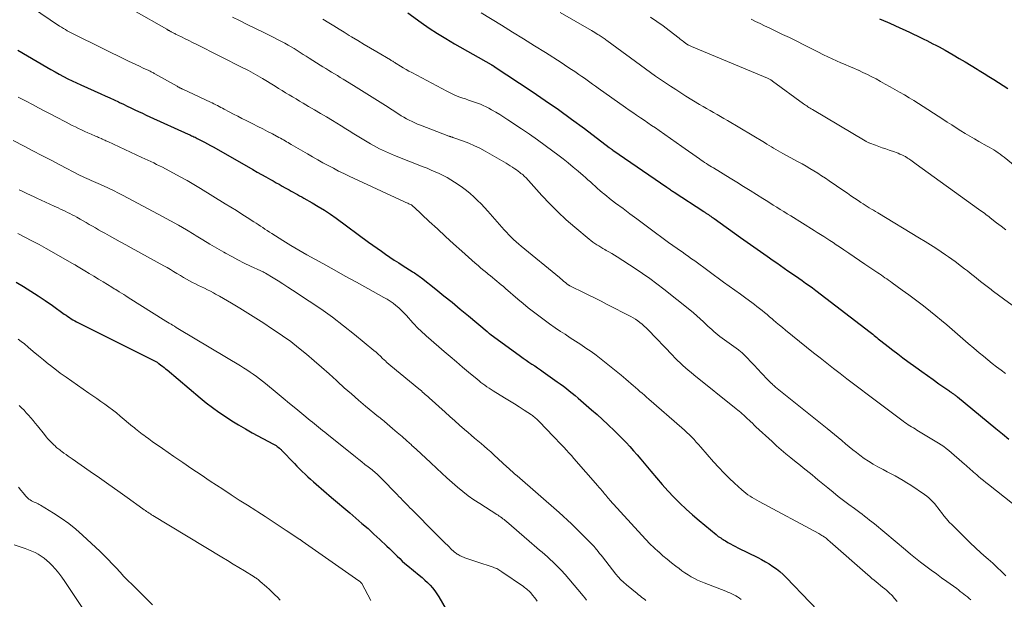
# Model space of a CAD drawing. Units: feet. Extents: x 1950000 to 1955035, y 570000 to 575000.
# Drawn here: x 1950830 to 1951022, y 572668 to 572781 of the extents above; entities that cross this region are included whole.
import ezdxf

# ---------------------------------------------------------------- set-up
doc = ezdxf.new("R2010")
doc.units = ezdxf.units.FT
doc.header["$LTSCALE"] = 100
doc.header["$MEASUREMENT"] = 0
doc.layers.add('CONTOUR INDEX', color=32, linetype='Continuous', lineweight=25)
doc.layers.add('CONTOUR INTERMEDIATE', color=40, linetype='Continuous', lineweight=15)

msp = doc.modelspace()

# ---------------------------------------------------------------- linework, layer by layer
at = {"layer": 'CONTOUR INDEX', "flags": 128}
for points, elevation in [([(1950905.49, 572781.9), (1950908.1, 572780.03), (1950909.68, 572778.94), (1950911.27, 572777.88), (1950912.91, 572776.87), (1950914.56, 572775.89), (1950921.71, 572771.83), (1950921.76, 572771.8), (1950921.81, 572771.77), (1950921.87, 572771.74), (1950921.92, 572771.71), (1950921.97, 572771.68), (1950922.02, 572771.65), (1950922.07, 572771.62), (1950922.12, 572771.59), (1950922.18, 572771.55), (1950922.23, 572771.52), (1950922.29, 572771.48), (1950922.34, 572771.45), (1950929.69, 572766.59), (1950932.28, 572764.84), (1950934.86, 572763.05), (1950937.39, 572761.21), (1950939.91, 572759.34), (1950944.7, 572755.69), (1950944.8, 572755.62), (1950944.89, 572755.55), (1950944.99, 572755.47), (1950945.08, 572755.4), (1950945.24, 572755.29), (1950945.26, 572755.27), (1950945.27, 572755.26), (1950945.29, 572755.25), (1950945.31, 572755.24), (1950945.38, 572755.19), (1950945.39, 572755.18), (1950945.41, 572755.16), (1950945.43, 572755.15), (1950945.45, 572755.14), (1950955.98, 572747.9), (1950956.16, 572747.78), (1950956.33, 572747.66), (1950956.51, 572747.54), (1950956.69, 572747.42), (1950956.86, 572747.3), (1950957.04, 572747.18), (1950957.22, 572747.06), (1950957.4, 572746.95), (1950963.15, 572743.17), (1950963.26, 572743.1), (1950963.37, 572743.03), (1950963.49, 572742.95), (1950963.6, 572742.88), (1950963.71, 572742.8), (1950963.82, 572742.73), (1950963.94, 572742.65), (1950964.05, 572742.58), (1950964.28, 572742.42), (1950964.5, 572742.26), (1950964.73, 572742.11), (1950964.96, 572741.95), (1950965.18, 572741.79), (1950970.3, 572738.15), (1950971.6, 572737.23), (1950972.9, 572736.31), (1950974.2, 572735.39), (1950975.5, 572734.47), (1950976.67, 572733.65), (1950977.39, 572733.15), (1950978.11, 572732.64), (1950978.83, 572732.15), (1950979.56, 572731.65), (1950979.67, 572731.58), (1950980.34, 572731.12), (1950981.01, 572730.66), (1950981.68, 572730.19), (1950982.34, 572729.72), (1950983, 572729.25), (1950983.66, 572728.77), (1950984.31, 572728.28), (1950984.96, 572727.79), (1950995.55, 572719.66), (1950995.82, 572719.46), (1950996.09, 572719.25), (1950996.36, 572719.04), (1950996.62, 572718.83), (1950996.89, 572718.62), (1950997.15, 572718.4), (1950997.42, 572718.19), (1950997.68, 572717.98), (1950999.06, 572716.9), (1951000.02, 572716.16), (1951000.98, 572715.42), (1951001.95, 572714.69), (1951002.93, 572713.97), (1951004.5, 572712.82), (1951005.61, 572712.02), (1951006.72, 572711.22), (1951007.84, 572710.42), (1951008.96, 572709.63), (1951010.89, 572708.28), (1951011.05, 572708.17), (1951011.2, 572708.06), (1951011.36, 572707.95), (1951011.51, 572707.84), (1951011.57, 572707.81), (1951011.7, 572707.71), (1951011.82, 572707.62), (1951011.95, 572707.53), (1951012.08, 572707.43), (1951012.2, 572707.33), (1951012.33, 572707.24), (1951012.45, 572707.14), (1951012.58, 572707.04), (1951020.07, 572700.91), (1951021.33, 572699.88), (1951022.58, 572698.83)], 880), ([(1950997.4, 572780.71), (1950998.19, 572780.39), (1950998.98, 572780.06), (1950999.4, 572779.88), (1951000.39, 572779.45), (1951001.38, 572779.01), (1951002.37, 572778.55), (1951003.35, 572778.09), (1951005.4, 572777.08), (1951006, 572776.79), (1951006.61, 572776.49), (1951007.21, 572776.19), (1951007.8, 572775.88), (1951008.4, 572775.57), (1951008.99, 572775.25), (1951009.58, 572774.93), (1951010.17, 572774.6), (1951011.76, 572773.69), (1951012.93, 572773.02), (1951014.1, 572772.33), (1951015.26, 572771.63), (1951016.41, 572770.93), (1951016.84, 572770.66), (1951017.78, 572770.08), (1951018.71, 572769.5), (1951019.64, 572768.92), (1951020.57, 572768.33), (1951021.5, 572767.75), (1951022.43, 572767.17)], 860), ([(1950829.51, 572774.64), (1950835.15, 572771.31), (1950835.96, 572770.84), (1950836.77, 572770.38), (1950837.59, 572769.93), (1950838.41, 572769.49), (1950839.24, 572769.07), (1950840.08, 572768.65), (1950840.92, 572768.25), (1950841.77, 572767.86), (1950845.69, 572766.11), (1950846.54, 572765.72), (1950847.4, 572765.33), (1950848.26, 572764.93), (1950849.11, 572764.54), (1950849.33, 572764.43), (1950850.07, 572764.08), (1950850.81, 572763.73), (1950851.55, 572763.38), (1950852.29, 572763.02), (1950853.03, 572762.67), (1950853.77, 572762.32), (1950854.51, 572761.97), (1950855.25, 572761.63), (1950862.69, 572758.26), (1950862.92, 572758.16), (1950863.14, 572758.06), (1950863.36, 572757.96), (1950863.59, 572757.85), (1950863.81, 572757.75), (1950864.03, 572757.64), (1950864.25, 572757.53), (1950864.47, 572757.42), (1950865.25, 572757.01), (1950865.86, 572756.69), (1950866.47, 572756.37), (1950867.07, 572756.04), (1950867.67, 572755.7), (1950875.27, 572751.37), (1950876.13, 572750.88), (1950876.99, 572750.4), (1950877.85, 572749.91), (1950878.72, 572749.43), (1950879.27, 572749.13), (1950879.86, 572748.8), (1950880.44, 572748.48), (1950881.03, 572748.15), (1950881.61, 572747.81), (1950881.97, 572747.61), (1950882.37, 572747.38), (1950882.78, 572747.15), (1950883.18, 572746.93), (1950883.59, 572746.7), (1950884, 572746.48), (1950884.41, 572746.25), (1950884.82, 572746.03), (1950885.22, 572745.8), (1950886.85, 572744.89), (1950888.05, 572744.18), (1950889.24, 572743.44), (1950890.4, 572742.67), (1950891.54, 572741.86), (1950897.86, 572737.22), (1950898.68, 572736.62), (1950899.51, 572736.03), (1950900.34, 572735.44), (1950901.17, 572734.85), (1950902.01, 572734.28), (1950902.86, 572733.71), (1950903.71, 572733.16), (1950904.57, 572732.61), (1950906.32, 572731.52), (1950906.56, 572731.37), (1950906.79, 572731.22), (1950907.02, 572731.06), (1950907.25, 572730.9), (1950907.48, 572730.74), (1950907.71, 572730.58), (1950907.93, 572730.41), (1950908.15, 572730.24), (1950910.94, 572728.05), (1950912.54, 572726.77), (1950914.14, 572725.49), (1950915.72, 572724.18), (1950917.3, 572722.86), (1950920.94, 572719.77), (1950921, 572719.72), (1950921.06, 572719.67), (1950921.12, 572719.62), (1950921.18, 572719.57), (1950921.26, 572719.5), (1950921.38, 572719.4), (1950921.42, 572719.37), (1950921.44, 572719.35), (1950927.43, 572715.01), (1950927.98, 572714.62), (1950928.53, 572714.23), (1950929.09, 572713.84), (1950929.65, 572713.46), (1950930.21, 572713.08), (1950930.77, 572712.7), (1950931.32, 572712.32), (1950931.88, 572711.93), (1950934.6, 572710.02), (1950935.2, 572709.59), (1950935.8, 572709.16), (1950936.38, 572708.7), (1950936.96, 572708.25), (1950937.53, 572707.78), (1950938.1, 572707.31), (1950938.66, 572706.83), (1950939.22, 572706.35), (1950940.24, 572705.47), (1950941.31, 572704.55), (1950942.36, 572703.61), (1950943.4, 572702.66), (1950944.43, 572701.7), (1950945.81, 572700.4), (1950946.57, 572699.66), (1950947.32, 572698.91), (1950948.05, 572698.14), (1950948.77, 572697.36), (1950949.47, 572696.56), (1950950.17, 572695.76), (1950950.86, 572694.95), (1950951.54, 572694.14), (1950952.84, 572692.57), (1950953.92, 572691.28), (1950955.03, 572690.01), (1950956.16, 572688.76), (1950957.32, 572687.53), (1950958.51, 572686.34), (1950959.72, 572685.17), (1950960.97, 572684.05), (1950962.25, 572682.95), (1950965.55, 572680.23), (1950965.77, 572680.05), (1950965.99, 572679.88), (1950966.22, 572679.72), (1950966.45, 572679.56), (1950966.69, 572679.41), (1950966.92, 572679.27), (1950967.16, 572679.12), (1950967.4, 572678.98), (1950967.87, 572678.71), (1950968.35, 572678.44), (1950968.83, 572678.18), (1950969.31, 572677.92), (1950969.8, 572677.67), (1950973.68, 572675.73), (1950974.43, 572675.34), (1950975.18, 572674.92), (1950975.91, 572674.49), (1950976.63, 572674.03), (1950977.32, 572673.54), (1950977.99, 572673.02), (1950978.63, 572672.46), (1950979.24, 572671.86), (1950993.02, 572657.45)], 900), ([(1950829.17, 572729.4), (1950830.62, 572728.56), (1950832.05, 572727.67), (1950833.47, 572726.77), (1950834.86, 572725.83), (1950836.24, 572724.86), (1950838.56, 572723.19), (1950838.89, 572722.96), (1950839.23, 572722.73), (1950839.57, 572722.51), (1950839.91, 572722.3), (1950840.25, 572722.09), (1950840.6, 572721.89), (1950840.96, 572721.7), (1950841.31, 572721.52), (1950856, 572714.15), (1950856.13, 572714.09), (1950856.26, 572714.02), (1950856.39, 572713.95), (1950856.51, 572713.87), (1950856.64, 572713.8), (1950856.76, 572713.72), (1950856.88, 572713.64), (1950857, 572713.55), (1950857.38, 572713.27), (1950857.69, 572713.03), (1950858, 572712.8), (1950858.3, 572712.55), (1950858.6, 572712.31), (1950865.04, 572706.89), (1950866.23, 572705.93), (1950867.44, 572704.99), (1950868.68, 572704.09), (1950869.94, 572703.22), (1950871.22, 572702.39), (1950872.53, 572701.58), (1950873.85, 572700.81), (1950875.19, 572700.07), (1950879.34, 572697.84), (1950879.58, 572697.71), (1950879.81, 572697.56), (1950880.04, 572697.4), (1950880.26, 572697.23), (1950880.48, 572697.06), (1950880.58, 572696.97), (1950880.69, 572696.88), (1950880.79, 572696.78), (1950880.89, 572696.69), (1950883.38, 572694.09), (1950883.89, 572693.56), (1950884.41, 572693.03), (1950884.93, 572692.51), (1950885.46, 572692), (1950886, 572691.5), (1950886.54, 572691), (1950887.09, 572690.51), (1950887.65, 572690.02), (1950890.63, 572687.47), (1950891.81, 572686.45), (1950893, 572685.44), (1950894.19, 572684.43), (1950895.38, 572683.42), (1950896.56, 572682.41), (1950897.74, 572681.38), (1950898.89, 572680.33), (1950900.04, 572679.27), (1950901.4, 572677.99), (1950901.91, 572677.5), (1950902.41, 572677.02), (1950902.91, 572676.53), (1950903.41, 572676.03), (1950903.91, 572675.54), (1950904.42, 572675.06), (1950904.94, 572674.59), (1950905.48, 572674.14), (1950907.72, 572672.3), (1950908.26, 572671.84), (1950908.8, 572671.36), (1950909.32, 572670.87), (1950909.83, 572670.36), (1950910.31, 572669.83), (1950910.76, 572669.28), (1950911.16, 572668.69), (1950911.54, 572668.08), (1950914.36, 572663.14)], 920)]:
    msp.add_lwpolyline(points, dxfattribs=dict(at, elevation=elevation))
at = {"layer": 'CONTOUR INTERMEDIATE', "flags": 128}
for points, elevation in [([(1950832.16, 572782.98), (1950837.65, 572779.33), (1950838.02, 572779.1), (1950838.38, 572778.87), (1950838.76, 572778.64), (1950839.13, 572778.42), (1950839.37, 572778.29), (1950839.63, 572778.14), (1950839.89, 572778), (1950840.15, 572777.86), (1950840.42, 572777.72), (1950851.09, 572772.49), (1950851.79, 572772.15), (1950852.49, 572771.81), (1950853.2, 572771.48), (1950853.9, 572771.15), (1950855.01, 572770.65), (1950855.16, 572770.58), (1950855.32, 572770.51), (1950855.47, 572770.43), (1950855.63, 572770.35), (1950855.78, 572770.28), (1950855.93, 572770.2), (1950856.08, 572770.11), (1950856.23, 572770.03), (1950860.54, 572767.58), (1950860.63, 572767.53), (1950860.71, 572767.48), (1950860.8, 572767.44), (1950860.89, 572767.39), (1950860.97, 572767.34), (1950861.06, 572767.3), (1950861.14, 572767.25), (1950861.23, 572767.21), (1950861.26, 572767.19), (1950861.37, 572767.14), (1950861.47, 572767.09), (1950861.57, 572767.05), (1950861.68, 572767), (1950867.05, 572764.5), (1950867.39, 572764.34), (1950867.72, 572764.17), (1950868.06, 572764), (1950868.39, 572763.83), (1950868.72, 572763.66), (1950869.05, 572763.48), (1950869.38, 572763.31), (1950869.71, 572763.13), (1950870.7, 572762.61), (1950871.52, 572762.18), (1950872.35, 572761.76), (1950873.18, 572761.33), (1950874.01, 572760.92), (1950875.32, 572760.26), (1950876.27, 572759.78), (1950877.22, 572759.3), (1950878.17, 572758.8), (1950879.11, 572758.3), (1950880.38, 572757.61), (1950880.68, 572757.45), (1950880.98, 572757.29), (1950881.28, 572757.12), (1950881.58, 572756.95), (1950881.87, 572756.78), (1950882.17, 572756.62), (1950882.46, 572756.45), (1950882.76, 572756.27), (1950885.94, 572754.41), (1950886.94, 572753.84), (1950887.94, 572753.26), (1950888.95, 572752.7), (1950889.96, 572752.14), (1950890.98, 572751.6), (1950892.01, 572751.07), (1950893.04, 572750.56), (1950894.09, 572750.06), (1950904.87, 572745.06), (1950905.08, 572744.96), (1950905.29, 572744.87), (1950905.5, 572744.78), (1950905.71, 572744.68), (1950906.14, 572744.5), (1950906.21, 572744.46), (1950906.38, 572744.32), (1950906.46, 572744.25), (1950906.54, 572744.18), (1950906.62, 572744.11), (1950906.7, 572744.04), (1950909.67, 572741.24), (1950911.25, 572739.78), (1950912.83, 572738.32), (1950914.42, 572736.88), (1950916.02, 572735.44), (1950918.63, 572733.13), (1950919.18, 572732.64), (1950919.74, 572732.16), (1950920.3, 572731.69), (1950920.86, 572731.23), (1950921.15, 572730.99), (1950921.58, 572730.65), (1950922, 572730.3), (1950922.43, 572729.95), (1950922.85, 572729.6), (1950923.27, 572729.25), (1950923.69, 572728.89), (1950924.11, 572728.54), (1950924.53, 572728.18), (1950926.95, 572726.11), (1950927.95, 572725.27), (1950928.95, 572724.44), (1950929.97, 572723.63), (1950931, 572722.83), (1950932.05, 572722.05), (1950933.11, 572721.28), (1950934.18, 572720.54), (1950935.26, 572719.81), (1950936.12, 572719.25), (1950937.14, 572718.58), (1950938.16, 572717.91), (1950939.18, 572717.24), (1950940.2, 572716.56), (1950941.21, 572715.88), (1950942.21, 572715.17), (1950943.18, 572714.43), (1950944.13, 572713.66), (1950947.06, 572711.27), (1950947.53, 572710.88), (1950948, 572710.48), (1950948.46, 572710.08), (1950948.93, 572709.68), (1950948.99, 572709.63), (1950949.42, 572709.25), (1950949.85, 572708.88), (1950950.28, 572708.51), (1950950.71, 572708.13), (1950951.15, 572707.76), (1950951.58, 572707.39), (1950952.01, 572707.02), (1950952.44, 572706.64), (1950958.91, 572701.02), (1950959.4, 572700.59), (1950959.88, 572700.14), (1950960.35, 572699.68), (1950960.81, 572699.22), (1950961.26, 572698.74), (1950961.7, 572698.26), (1950962.14, 572697.77), (1950962.57, 572697.28), (1950965.08, 572694.39), (1950966.06, 572693.31), (1950967.06, 572692.25), (1950968.09, 572691.23), (1950969.15, 572690.23), (1950970.55, 572688.97), (1950970.94, 572688.63), (1950971.33, 572688.31), (1950971.75, 572688), (1950972.17, 572687.71), (1950972.61, 572687.44), (1950973.04, 572687.17), (1950973.49, 572686.92), (1950973.94, 572686.67), (1950985.55, 572680.44), (1950985.76, 572680.31), (1950985.98, 572680.19), (1950986.19, 572680.06), (1950986.39, 572679.92), (1950986.45, 572679.88), (1950986.63, 572679.76), (1950986.8, 572679.63), (1950986.97, 572679.5), (1950987.14, 572679.37), (1950987.3, 572679.23), (1950987.46, 572679.09), (1950987.63, 572678.95), (1950987.79, 572678.81), (1950995.1, 572672.4), (1950995.51, 572672.04), (1950995.92, 572671.69), (1950996.33, 572671.35), (1950996.75, 572671), (1950997.16, 572670.66), (1950997.58, 572670.32), (1950997.99, 572669.98), (1950998.41, 572669.63), (1950998.74, 572669.36), (1950999.3, 572668.86), (1950999.83, 572668.33), (1951000.33, 572667.77), (1951000.81, 572667.19)], 896), ([(1950852.09, 572782.37), (1950858.54, 572778.7), (1950858.61, 572778.66), (1950858.68, 572778.61), (1950858.75, 572778.57), (1950858.82, 572778.53), (1950858.89, 572778.49), (1950858.96, 572778.45), (1950859.03, 572778.41), (1950859.1, 572778.37), (1950859.14, 572778.34), (1950859.23, 572778.29), (1950859.32, 572778.24), (1950859.41, 572778.19), (1950859.5, 572778.14), (1950859.62, 572778.08), (1950859.77, 572778), (1950859.93, 572777.92), (1950860.08, 572777.85), (1950860.23, 572777.77), (1950861.37, 572777.22), (1950862.09, 572776.86), (1950862.82, 572776.51), (1950863.54, 572776.15), (1950864.26, 572775.79), (1950873.49, 572771.14), (1950873.96, 572770.9), (1950874.43, 572770.66), (1950874.89, 572770.41), (1950875.36, 572770.16), (1950875.82, 572769.9), (1950876.27, 572769.64), (1950876.73, 572769.37), (1950877.18, 572769.09), (1950879.62, 572767.58), (1950880.3, 572767.16), (1950880.98, 572766.74), (1950881.67, 572766.33), (1950882.35, 572765.92), (1950883.04, 572765.51), (1950883.72, 572765.11), (1950884.41, 572764.7), (1950885.1, 572764.3), (1950886.17, 572763.68), (1950887.33, 572762.99), (1950888.5, 572762.3), (1950889.66, 572761.61), (1950890.81, 572760.91), (1950892.5, 572759.88), (1950892.81, 572759.69), (1950893.12, 572759.5), (1950893.43, 572759.31), (1950893.74, 572759.11), (1950894.05, 572758.92), (1950894.36, 572758.72), (1950894.67, 572758.53), (1950894.98, 572758.34), (1950898.25, 572756.36), (1950898.81, 572756.04), (1950899.38, 572755.72), (1950899.95, 572755.42), (1950900.53, 572755.14), (1950901.12, 572754.87), (1950901.71, 572754.6), (1950902.31, 572754.35), (1950902.91, 572754.11), (1950908.47, 572751.92), (1950909.26, 572751.6), (1950910.05, 572751.27), (1950910.83, 572750.93), (1950911.61, 572750.58), (1950912.38, 572750.21), (1950913.13, 572749.81), (1950913.87, 572749.38), (1950914.59, 572748.92), (1950915.33, 572748.43), (1950916.12, 572747.87), (1950916.9, 572747.29), (1950917.64, 572746.68), (1950918.37, 572746.03), (1950919.08, 572745.36), (1950919.76, 572744.68), (1950920.43, 572743.97), (1950921.08, 572743.25), (1950923.8, 572740.12), (1950924.24, 572739.62), (1950924.69, 572739.13), (1950925.15, 572738.65), (1950925.62, 572738.18), (1950926.1, 572737.71), (1950926.59, 572737.26), (1950927.09, 572736.82), (1950927.6, 572736.4), (1950935.02, 572730.31), (1950935.25, 572730.12), (1950935.47, 572729.94), (1950935.7, 572729.75), (1950935.92, 572729.57), (1950936.19, 572729.34), (1950936.28, 572729.27), (1950936.37, 572729.2), (1950936.46, 572729.12), (1950936.56, 572729.05), (1950936.65, 572728.98), (1950936.75, 572728.91), (1950936.85, 572728.85), (1950936.95, 572728.78), (1950936.97, 572728.76), (1950937.09, 572728.7), (1950937.21, 572728.63), (1950937.33, 572728.57), (1950937.45, 572728.51), (1950939.6, 572727.46), (1950940.79, 572726.87), (1950941.98, 572726.28), (1950943.17, 572725.68), (1950944.36, 572725.08), (1950948.92, 572722.74), (1950949.39, 572722.48), (1950949.84, 572722.2), (1950950.28, 572721.89), (1950950.71, 572721.57), (1950951.12, 572721.22), (1950951.53, 572720.87), (1950951.91, 572720.5), (1950952.29, 572720.12), (1950957.03, 572715.16), (1950957.52, 572714.65), (1950958.02, 572714.15), (1950958.54, 572713.67), (1950959.06, 572713.19), (1950959.59, 572712.73), (1950960.13, 572712.27), (1950960.67, 572711.82), (1950961.22, 572711.37), (1950969.49, 572704.74), (1950969.79, 572704.5), (1950970.08, 572704.25), (1950970.36, 572704.01), (1950970.65, 572703.76), (1950970.93, 572703.51), (1950971.21, 572703.25), (1950971.49, 572702.99), (1950971.76, 572702.73), (1950971.92, 572702.58), (1950972.27, 572702.24), (1950972.62, 572701.91), (1950972.97, 572701.57), (1950973.33, 572701.24), (1950976.46, 572698.34), (1950977.35, 572697.53), (1950978.25, 572696.73), (1950979.17, 572695.95), (1950980.1, 572695.19), (1950980.83, 572694.6), (1950981.41, 572694.14), (1950981.98, 572693.68), (1950982.55, 572693.22), (1950983.13, 572692.76), (1950983.7, 572692.3), (1950984.27, 572691.84), (1950984.84, 572691.37), (1950985.4, 572690.91), (1950987.33, 572689.31), (1950988.34, 572688.49), (1950989.36, 572687.67), (1950990.39, 572686.88), (1950991.43, 572686.1), (1950992.55, 572685.28), (1950993.04, 572684.91), (1950993.53, 572684.55), (1950994.02, 572684.18), (1950994.5, 572683.81), (1950994.98, 572683.44), (1950995.46, 572683.06), (1950995.93, 572682.68), (1950996.4, 572682.29), (1951002.44, 572677.22), (1951003.42, 572676.41), (1951004.41, 572675.61), (1951005.41, 572674.84), (1951006.43, 572674.07), (1951007.45, 572673.32), (1951008.48, 572672.57), (1951009.5, 572671.82), (1951010.53, 572671.07), (1951012.43, 572669.69), (1951012.79, 572669.43), (1951013.14, 572669.16), (1951013.49, 572668.89), (1951013.83, 572668.62), (1951014.18, 572668.34), (1951014.52, 572668.06), (1951014.87, 572667.79), (1951015.21, 572667.51)], 892), ([(1950919.8, 572781.87), (1950923.74, 572779.48), (1950925.9, 572778.16), (1950928.04, 572776.83), (1950930.18, 572775.49), (1950932.31, 572774.14), (1950935.34, 572772.2), (1950936.02, 572771.77), (1950936.7, 572771.33), (1950937.37, 572770.88), (1950938.04, 572770.44), (1950938.29, 572770.26), (1950938.83, 572769.9), (1950939.37, 572769.52), (1950939.9, 572769.15), (1950940.44, 572768.77), (1950940.97, 572768.39), (1950941.5, 572768.01), (1950942.03, 572767.63), (1950942.56, 572767.25), (1950947.9, 572763.47), (1950948.62, 572762.96), (1950949.34, 572762.46), (1950950.07, 572761.95), (1950950.8, 572761.46), (1950951.53, 572760.96), (1950952.26, 572760.46), (1950952.99, 572759.96), (1950953.72, 572759.46), (1950954.48, 572758.94), (1950955.58, 572758.18), (1950956.68, 572757.41), (1950957.78, 572756.64), (1950958.88, 572755.87), (1950962.32, 572753.43), (1950962.65, 572753.2), (1950962.98, 572752.97), (1950963.32, 572752.75), (1950963.66, 572752.53), (1950963.99, 572752.31), (1950964.33, 572752.09), (1950964.68, 572751.88), (1950965.02, 572751.67), (1950968.32, 572749.66), (1950969.61, 572748.87), (1950970.89, 572748.08), (1950972.17, 572747.29), (1950973.45, 572746.48), (1950974.63, 572745.73), (1950975.32, 572745.3), (1950976, 572744.87), (1950976.68, 572744.45), (1950977.37, 572744.02), (1950978.06, 572743.59), (1950978.74, 572743.17), (1950979.43, 572742.74), (1950980.12, 572742.32), (1950984.66, 572739.5), (1950985.28, 572739.11), (1950985.9, 572738.72), (1950986.52, 572738.33), (1950987.13, 572737.93), (1950987.74, 572737.53), (1950988.36, 572737.12), (1950988.97, 572736.71), (1950989.57, 572736.31), (1950990.42, 572735.73), (1950991.45, 572735.04), (1950992.48, 572734.34), (1950993.52, 572733.64), (1950994.55, 572732.94), (1950997.05, 572731.25), (1950997.4, 572731.01), (1950997.76, 572730.77), (1950998.11, 572730.53), (1950998.46, 572730.29), (1950998.81, 572730.04), (1950999.17, 572729.8), (1950999.51, 572729.55), (1950999.86, 572729.3), (1951001.81, 572727.88), (1951003.11, 572726.92), (1951004.4, 572725.96), (1951005.68, 572724.98), (1951006.95, 572723.99), (1951007.31, 572723.7), (1951008.39, 572722.84), (1951009.46, 572721.97), (1951010.52, 572721.08), (1951011.56, 572720.18), (1951012.61, 572719.28), (1951013.65, 572718.38), (1951014.7, 572717.48), (1951015.75, 572716.58), (1951016.82, 572715.67), (1951017.65, 572714.97), (1951018.5, 572714.27), (1951019.35, 572713.59), (1951020.21, 572712.92), (1951021.07, 572712.26), (1951021.94, 572711.59)], 876), ([(1950935.16, 572781.95), (1950941.27, 572778.45), (1950941.59, 572778.27), (1950941.9, 572778.08), (1950942.22, 572777.89), (1950942.53, 572777.7), (1950942.75, 572777.56), (1950942.95, 572777.43), (1950943.15, 572777.31), (1950943.34, 572777.17), (1950943.53, 572777.04), (1950943.72, 572776.9), (1950943.91, 572776.76), (1950944.1, 572776.63), (1950944.29, 572776.49), (1950951.83, 572770.96), (1950952.79, 572770.27), (1950953.75, 572769.58), (1950954.72, 572768.9), (1950955.7, 572768.23), (1950956.69, 572767.58), (1950957.68, 572766.93), (1950958.69, 572766.3), (1950959.69, 572765.68), (1950962.35, 572764.07), (1950963.02, 572763.67), (1950963.7, 572763.27), (1950964.37, 572762.87), (1950965.05, 572762.48), (1950965.74, 572762.09), (1950966.42, 572761.7), (1950967.09, 572761.3), (1950967.77, 572760.9), (1950974.97, 572756.61), (1950975.42, 572756.34), (1950975.87, 572756.07), (1950976.32, 572755.8), (1950976.77, 572755.54), (1950977.22, 572755.27), (1950977.67, 572755.01), (1950978.13, 572754.75), (1950978.59, 572754.5), (1950981.52, 572752.88), (1950982.3, 572752.45), (1950983.08, 572752.01), (1950983.85, 572751.56), (1950984.61, 572751.1), (1950985.37, 572750.63), (1950986.12, 572750.16), (1950986.87, 572749.67), (1950987.61, 572749.17), (1950990.47, 572747.2), (1950991.15, 572746.73), (1950991.84, 572746.27), (1950992.52, 572745.8), (1950993.21, 572745.34), (1950993.78, 572744.95), (1950994.19, 572744.69), (1950994.59, 572744.42), (1950994.99, 572744.17), (1950995.4, 572743.91), (1950995.81, 572743.66), (1950996.22, 572743.42), (1950996.63, 572743.17), (1950997.04, 572742.92), (1951005.21, 572738.02), (1951006.28, 572737.37), (1951007.34, 572736.7), (1951008.39, 572736.01), (1951009.43, 572735.31), (1951010.23, 572734.76), (1951010.86, 572734.32), (1951011.49, 572733.87), (1951012.11, 572733.42), (1951012.73, 572732.96), (1951012.81, 572732.9), (1951013.38, 572732.47), (1951013.95, 572732.03), (1951014.52, 572731.59), (1951015.09, 572731.15), (1951015.65, 572730.7), (1951016.21, 572730.26), (1951016.78, 572729.81), (1951017.34, 572729.37), (1951018.61, 572728.37), (1951018.87, 572728.18), (1951019.12, 572727.98), (1951019.37, 572727.79), (1951019.63, 572727.6), (1951029.8, 572720.13)], 872), ([(1950871.33, 572781.07), (1950872.69, 572780.38), (1950874.06, 572779.71), (1950877.44, 572778.06), (1950878.33, 572777.62), (1950879.23, 572777.17), (1950880.12, 572776.71), (1950881, 572776.24), (1950881.54, 572775.96), (1950882.15, 572775.62), (1950882.76, 572775.28), (1950883.36, 572774.92), (1950883.95, 572774.55), (1950884.53, 572774.18), (1950885.12, 572773.81), (1950885.71, 572773.44), (1950886.3, 572773.06), (1950888.41, 572771.72), (1950888.96, 572771.37), (1950889.52, 572771.03), (1950890.08, 572770.68), (1950890.64, 572770.34), (1950891.2, 572770.01), (1950891.76, 572769.67), (1950892.32, 572769.32), (1950892.88, 572768.98), (1950894.89, 572767.74), (1950896.45, 572766.78), (1950898.01, 572765.81), (1950899.56, 572764.83), (1950901.11, 572763.84), (1950903.72, 572762.17), (1950904.22, 572761.86), (1950904.74, 572761.55), (1950905.26, 572761.26), (1950905.78, 572760.98), (1950906.32, 572760.71), (1950906.85, 572760.46), (1950907.4, 572760.22), (1950907.96, 572760), (1950913.47, 572757.89), (1950913.53, 572757.87), (1950913.58, 572757.85), (1950913.63, 572757.83), (1950913.69, 572757.81), (1950913.74, 572757.79), (1950913.8, 572757.77), (1950913.86, 572757.76), (1950913.91, 572757.74), (1950913.96, 572757.73), (1950914.04, 572757.7), (1950914.13, 572757.68), (1950914.21, 572757.65), (1950914.29, 572757.62), (1950916.32, 572756.89), (1950917.4, 572756.47), (1950918.46, 572756.01), (1950919.51, 572755.5), (1950920.53, 572754.95), (1950924.23, 572752.84), (1950924.65, 572752.6), (1950925.06, 572752.35), (1950925.46, 572752.09), (1950925.86, 572751.83), (1950925.98, 572751.74), (1950926.32, 572751.51), (1950926.65, 572751.28), (1950926.98, 572751.04), (1950927.3, 572750.8), (1950927.54, 572750.62), (1950927.74, 572750.46), (1950927.94, 572750.3), (1950928.12, 572750.13), (1950928.31, 572749.95), (1950928.48, 572749.78), (1950928.66, 572749.59), (1950928.83, 572749.41), (1950929, 572749.22), (1950931.63, 572746.29), (1950933.14, 572744.66), (1950934.7, 572743.09), (1950936.33, 572741.59), (1950938.01, 572740.13), (1950940.8, 572737.8), (1950941.16, 572737.51), (1950941.53, 572737.23), (1950941.91, 572736.97), (1950942.29, 572736.71), (1950942.69, 572736.47), (1950943.08, 572736.23), (1950943.48, 572735.99), (1950943.88, 572735.76), (1950944.15, 572735.61), (1950944.68, 572735.31), (1950945.21, 572734.99), (1950945.73, 572734.67), (1950946.25, 572734.34), (1950949.79, 572732.06), (1950951.22, 572731.11), (1950952.63, 572730.13), (1950954, 572729.11), (1950955.36, 572728.06), (1950960.45, 572723.99), (1950961.13, 572723.44), (1950961.79, 572722.87), (1950962.44, 572722.29), (1950963.07, 572721.7), (1950963.58, 572721.22), (1950963.96, 572720.87), (1950964.34, 572720.51), (1950964.72, 572720.16), (1950965.1, 572719.81), (1950965.5, 572719.47), (1950965.89, 572719.14), (1950966.3, 572718.82), (1950966.72, 572718.51), (1950969.91, 572716.21), (1950970.08, 572716.09), (1950970.24, 572715.96), (1950970.4, 572715.84), (1950970.56, 572715.71), (1950970.59, 572715.69), (1950970.73, 572715.57), (1950970.86, 572715.44), (1950970.99, 572715.32), (1950971.12, 572715.19), (1950971.76, 572714.51), (1950972.21, 572714.04), (1950972.66, 572713.57), (1950973.1, 572713.09), (1950973.55, 572712.62), (1950975.49, 572710.54), (1950975.74, 572710.27), (1950976, 572710.01), (1950976.27, 572709.76), (1950976.54, 572709.51), (1950976.57, 572709.47), (1950976.87, 572709.22), (1950977.16, 572708.96), (1950977.46, 572708.71), (1950977.77, 572708.46), (1950987.21, 572700.92), (1950987.93, 572700.34), (1950988.65, 572699.75), (1950989.35, 572699.15), (1950990.05, 572698.54), (1950990.76, 572697.94), (1950991.47, 572697.35), (1950992.19, 572696.77), (1950992.92, 572696.2), (1950993.59, 572695.69), (1950994.43, 572695.08), (1950995.28, 572694.5), (1950996.16, 572693.96), (1950997.06, 572693.45), (1950997.34, 572693.29), (1950998.12, 572692.88), (1950998.89, 572692.46), (1950999.67, 572692.05), (1951000.45, 572691.64), (1951001.22, 572691.23), (1951001.98, 572690.79), (1951002.73, 572690.33), (1951003.47, 572689.85), (1951006.16, 572688.04), (1951006.6, 572687.71), (1951007.02, 572687.37), (1951007.42, 572687), (1951007.8, 572686.61), (1951008.16, 572686.2), (1951008.51, 572685.78), (1951008.85, 572685.35), (1951009.18, 572684.92), (1951009.48, 572684.51), (1951009.96, 572683.88), (1951010.47, 572683.26), (1951011, 572682.67), (1951011.56, 572682.09), (1951014.01, 572679.65), (1951015.04, 572678.64), (1951016.07, 572677.66), (1951017.13, 572676.69), (1951018.2, 572675.74), (1951018.58, 572675.4), (1951019.46, 572674.62), (1951020.33, 572673.82), (1951021.19, 572673.01), (1951022.03, 572672.19)], 888), ([(1950888.91, 572780.68), (1950890.11, 572779.94), (1950891.1, 572779.34), (1950892.09, 572778.73), (1950893.08, 572778.12), (1950894.07, 572777.51), (1950894.53, 572777.23), (1950895.75, 572776.49), (1950896.98, 572775.75), (1950898.21, 572775.02), (1950899.44, 572774.29), (1950902.1, 572772.72), (1950902.25, 572772.64), (1950902.39, 572772.55), (1950902.54, 572772.46), (1950902.68, 572772.37), (1950902.82, 572772.29), (1950902.96, 572772.2), (1950903.11, 572772.11), (1950903.25, 572772.02), (1950904.05, 572771.53), (1950904.6, 572771.2), (1950905.15, 572770.88), (1950905.7, 572770.56), (1950906.26, 572770.26), (1950913.08, 572766.62), (1950913.85, 572766.24), (1950914.63, 572765.88), (1950915.43, 572765.56), (1950916.24, 572765.26), (1950916.7, 572765.11), (1950917.29, 572764.91), (1950917.87, 572764.71), (1950918.46, 572764.51), (1950919.04, 572764.31), (1950919.62, 572764.09), (1950920.19, 572763.85), (1950920.74, 572763.59), (1950921.29, 572763.3), (1950921.82, 572763), (1950922.63, 572762.54), (1950923.42, 572762.07), (1950924.21, 572761.58), (1950924.98, 572761.08), (1950927.66, 572759.29), (1950929.21, 572758.23), (1950930.75, 572757.16), (1950932.27, 572756.06), (1950933.77, 572754.94), (1950934.75, 572754.2), (1950935.75, 572753.43), (1950936.74, 572752.64), (1950937.72, 572751.84), (1950938.68, 572751.02), (1950939.65, 572750.19), (1950940.12, 572749.78), (1950940.59, 572749.36), (1950941.06, 572748.94), (1950941.52, 572748.51), (1950941.98, 572748.09), (1950942.45, 572747.67), (1950942.93, 572747.26), (1950943.41, 572746.85), (1950943.6, 572746.69), (1950944.19, 572746.21), (1950944.78, 572745.74), (1950945.37, 572745.27), (1950945.98, 572744.82), (1950947.42, 572743.74), (1950948.75, 572742.75), (1950950.08, 572741.76), (1950951.41, 572740.77), (1950952.74, 572739.78), (1950956.03, 572737.35), (1950956.3, 572737.15), (1950956.57, 572736.95), (1950956.85, 572736.76), (1950957.13, 572736.56), (1950957.41, 572736.36), (1950957.69, 572736.17), (1950957.97, 572735.97), (1950958.24, 572735.78), (1950958.93, 572735.3), (1950959.55, 572734.87), (1950960.16, 572734.43), (1950960.78, 572733.99), (1950961.39, 572733.54), (1950967.03, 572729.44), (1950968.11, 572728.65), (1950969.2, 572727.86), (1950970.28, 572727.07), (1950971.36, 572726.28), (1950972.5, 572725.46), (1950973.01, 572725.08), (1950973.52, 572724.69), (1950974.02, 572724.3), (1950974.52, 572723.91), (1950975.01, 572723.51), (1950975.5, 572723.1), (1950975.99, 572722.69), (1950976.47, 572722.28), (1950976.69, 572722.08), (1950977.29, 572721.57), (1950977.89, 572721.06), (1950978.49, 572720.56), (1950979.1, 572720.07), (1950984.52, 572715.67), (1950985.81, 572714.64), (1950987.1, 572713.62), (1950988.4, 572712.6), (1950989.71, 572711.59), (1950991.02, 572710.59), (1950992.33, 572709.6), (1950993.65, 572708.6), (1950994.97, 572707.61), (1951002, 572702.32), (1951002.32, 572702.09), (1951002.65, 572701.86), (1951002.98, 572701.64), (1951003.32, 572701.42), (1951003.66, 572701.21), (1951004.01, 572701), (1951004.35, 572700.8), (1951004.69, 572700.59), (1951008.92, 572698.03), (1951009.43, 572697.71), (1951009.93, 572697.37), (1951010.41, 572697), (1951010.88, 572696.62), (1951013.97, 572693.96), (1951014.27, 572693.7), (1951014.57, 572693.44), (1951014.86, 572693.17), (1951015.15, 572692.9), (1951015.44, 572692.64), (1951015.74, 572692.37), (1951016.04, 572692.11), (1951016.34, 572691.86), (1951016.69, 572691.57), (1951017.17, 572691.18), (1951017.65, 572690.79), (1951018.13, 572690.4), (1951018.62, 572690.01), (1951023.32, 572686.26)], 884), ([(1950952.78, 572781.07), (1950954.01, 572780.24), (1950955.23, 572779.36), (1950956.42, 572778.46), (1950958.36, 572776.95), (1950958.57, 572776.79), (1950958.78, 572776.62), (1950958.98, 572776.46), (1950959.19, 572776.3), (1950959.43, 572776.1), (1950959.52, 572776.04), (1950959.61, 572775.97), (1950959.69, 572775.91), (1950959.78, 572775.85), (1950959.87, 572775.79), (1950959.96, 572775.73), (1950960.06, 572775.68), (1950960.15, 572775.63), (1950960.23, 572775.58), (1950960.36, 572775.52), (1950960.5, 572775.45), (1950960.64, 572775.39), (1950960.78, 572775.33), (1950975.58, 572769.15), (1950975.7, 572769.09), (1950975.83, 572769.03), (1950975.95, 572768.97), (1950976.07, 572768.91), (1950976.19, 572768.84), (1950976.3, 572768.77), (1950976.42, 572768.69), (1950976.53, 572768.61), (1950982.58, 572764.2), (1950982.79, 572764.04), (1950983, 572763.9), (1950983.22, 572763.75), (1950983.43, 572763.61), (1950983.65, 572763.47), (1950983.87, 572763.33), (1950984.1, 572763.19), (1950984.32, 572763.06), (1950994.59, 572756.96), (1950994.7, 572756.89), (1950994.82, 572756.83), (1950994.94, 572756.77), (1950995.05, 572756.71), (1950995.17, 572756.65), (1950995.29, 572756.59), (1950995.41, 572756.54), (1950995.54, 572756.5), (1950996.61, 572756.1), (1950997.28, 572755.86), (1950997.94, 572755.62), (1950998.61, 572755.39), (1950999.27, 572755.16), (1951000.29, 572754.81), (1951000.66, 572754.67), (1951001.02, 572754.53), (1951001.38, 572754.38), (1951001.73, 572754.22), (1951002.13, 572754.03), (1951002.28, 572753.95), (1951002.43, 572753.88), (1951002.58, 572753.79), (1951002.72, 572753.7), (1951002.86, 572753.61), (1951003, 572753.52), (1951003.14, 572753.42), (1951003.28, 572753.32), (1951003.51, 572753.16), (1951003.76, 572752.98), (1951004.01, 572752.8), (1951004.26, 572752.62), (1951004.51, 572752.44), (1951016.68, 572743.66), (1951016.97, 572743.45), (1951017.25, 572743.24), (1951017.54, 572743.03), (1951017.83, 572742.83), (1951018.11, 572742.62), (1951018.4, 572742.41), (1951018.68, 572742.19), (1951018.96, 572741.98), (1951020.22, 572741), (1951021.12, 572740.3), (1951022.03, 572739.6)], 868), ([(1950972.38, 572780.68), (1950973.25, 572780.24), (1950974.12, 572779.8), (1950974.99, 572779.38), (1950975.88, 572778.97), (1950977.2, 572778.34), (1950978.52, 572777.71), (1950979.83, 572777.07), (1950981.14, 572776.42), (1950982.81, 572775.59), (1950983.7, 572775.14), (1950984.59, 572774.7), (1950985.48, 572774.25), (1950986.37, 572773.79), (1950986.5, 572773.73), (1950987.33, 572773.31), (1950988.16, 572772.92), (1950989, 572772.54), (1950989.85, 572772.18), (1950990.71, 572771.82), (1950991.56, 572771.46), (1950992.4, 572771.09), (1950993.25, 572770.72), (1950993.3, 572770.7), (1950994.17, 572770.3), (1950995.03, 572769.89), (1950995.87, 572769.46), (1950996.72, 572769.01), (1950997.6, 572768.53), (1950998.53, 572768.02), (1950999.47, 572767.5), (1951000.4, 572766.97), (1951001.32, 572766.44), (1951002.25, 572765.9), (1951003.16, 572765.35), (1951004.07, 572764.79), (1951004.97, 572764.22), (1951009.73, 572761.16), (1951010.6, 572760.6), (1951011.48, 572760.05), (1951012.35, 572759.49), (1951013.22, 572758.93), (1951014.1, 572758.38), (1951014.98, 572757.84), (1951015.88, 572757.32), (1951016.78, 572756.81), (1951018.36, 572755.94), (1951018.79, 572755.7), (1951019.23, 572755.45), (1951019.66, 572755.19), (1951020.09, 572754.93), (1951020.5, 572754.65), (1951020.92, 572754.37), (1951021.32, 572754.06), (1951021.71, 572753.75), (1951025.96, 572750.27)], 864), ([(1950829.55, 572765.49), (1950830.07, 572765.22), (1950830.58, 572764.95), (1950831.1, 572764.68), (1950832.36, 572764.02), (1950833.5, 572763.41), (1950834.65, 572762.81), (1950835.79, 572762.21), (1950836.94, 572761.61), (1950838.91, 572760.58), (1950839.51, 572760.27), (1950840.11, 572759.97), (1950840.72, 572759.67), (1950841.32, 572759.37), (1950841.93, 572759.08), (1950842.54, 572758.79), (1950843.15, 572758.52), (1950843.77, 572758.25), (1950844.65, 572757.87), (1950844.84, 572757.79), (1950845.03, 572757.71), (1950845.22, 572757.63), (1950845.41, 572757.55), (1950845.75, 572757.4), (1950845.76, 572757.4), (1950845.78, 572757.39), (1950845.8, 572757.38), (1950845.82, 572757.37), (1950845.89, 572757.34), (1950845.9, 572757.33), (1950845.92, 572757.32), (1950845.94, 572757.31), (1950845.96, 572757.3), (1950846.29, 572757.15), (1950846.48, 572757.06), (1950846.66, 572756.98), (1950846.85, 572756.89), (1950847.03, 572756.81), (1950853.68, 572753.72), (1950854.25, 572753.45), (1950854.83, 572753.18), (1950855.4, 572752.91), (1950855.98, 572752.64), (1950856.55, 572752.37), (1950857.12, 572752.09), (1950857.69, 572751.8), (1950858.25, 572751.51), (1950859.81, 572750.68), (1950861.14, 572749.96), (1950862.47, 572749.22), (1950863.78, 572748.45), (1950865.08, 572747.67), (1950869.93, 572744.71), (1950871.01, 572744.04), (1950872.08, 572743.37), (1950873.15, 572742.69), (1950874.22, 572742), (1950875.47, 572741.19), (1950875.91, 572740.91), (1950876.35, 572740.62), (1950876.79, 572740.33), (1950877.22, 572740.04), (1950877.66, 572739.75), (1950878.1, 572739.47), (1950878.54, 572739.18), (1950878.99, 572738.9), (1950881.16, 572737.54), (1950882.69, 572736.59), (1950884.24, 572735.66), (1950885.8, 572734.75), (1950887.38, 572733.87), (1950888.92, 572733.02), (1950891.11, 572731.81), (1950893.3, 572730.6), (1950895.5, 572729.39), (1950897.69, 572728.18), (1950900.83, 572726.44), (1950901.44, 572726.08), (1950902.04, 572725.7), (1950902.61, 572725.29), (1950903.17, 572724.86), (1950903.71, 572724.4), (1950904.24, 572723.92), (1950904.74, 572723.42), (1950905.22, 572722.9), (1950906.48, 572721.49), (1950906.84, 572721.1), (1950907.2, 572720.72), (1950907.57, 572720.34), (1950907.95, 572719.97), (1950908.33, 572719.61), (1950908.71, 572719.25), (1950909.11, 572718.9), (1950909.5, 572718.55), (1950912.58, 572715.91), (1950913.77, 572714.9), (1950914.95, 572713.89), (1950916.14, 572712.88), (1950917.34, 572711.88), (1950918.98, 572710.5), (1950919.36, 572710.19), (1950919.74, 572709.89), (1950920.12, 572709.6), (1950920.51, 572709.32), (1950920.91, 572709.04), (1950921.31, 572708.77), (1950921.72, 572708.51), (1950922.13, 572708.25), (1950924.36, 572706.9), (1950925.31, 572706.31), (1950926.26, 572705.72), (1950927.2, 572705.11), (1950928.13, 572704.5), (1950929.58, 572703.54), (1950929.79, 572703.4), (1950929.99, 572703.26), (1950930.18, 572703.1), (1950930.37, 572702.94), (1950930.55, 572702.78), (1950930.73, 572702.61), (1950930.91, 572702.43), (1950931.08, 572702.26), (1950933.86, 572699.36), (1950934.37, 572698.83), (1950934.87, 572698.3), (1950935.38, 572697.77), (1950935.88, 572697.23), (1950936.39, 572696.7), (1950936.88, 572696.15), (1950937.37, 572695.61), (1950937.86, 572695.06), (1950942.54, 572689.7), (1950942.73, 572689.49), (1950942.91, 572689.27), (1950943.1, 572689.06), (1950943.28, 572688.84), (1950943.46, 572688.62), (1950943.63, 572688.4), (1950943.81, 572688.18), (1950943.99, 572687.96), (1950944.04, 572687.9), (1950944.24, 572687.65), (1950944.45, 572687.41), (1950944.66, 572687.17), (1950944.87, 572686.93), (1950951.08, 572680.1), (1950951.86, 572679.26), (1950952.65, 572678.45), (1950953.47, 572677.66), (1950954.31, 572676.89), (1950954.39, 572676.83), (1950955.21, 572676.11), (1950956.04, 572675.41), (1950956.88, 572674.72), (1950957.74, 572674.05), (1950958.34, 572673.58), (1950958.91, 572673.16), (1950959.49, 572672.76), (1950960.09, 572672.38), (1950960.7, 572672.02), (1950961.32, 572671.68), (1950961.95, 572671.36), (1950962.6, 572671.08), (1950963.25, 572670.81), (1950967.48, 572669.17), (1950967.87, 572669.02), (1950968.26, 572668.85), (1950968.64, 572668.68), (1950969.02, 572668.5), (1950969.39, 572668.31), (1950969.75, 572668.09), (1950970.09, 572667.85), (1950970.42, 572667.58)], 904), ([(1950828.6, 572757), (1950830.71, 572755.9), (1950832.46, 572754.98), (1950834.21, 572754.07), (1950835.97, 572753.16), (1950837.72, 572752.26), (1950841.65, 572750.23), (1950842.08, 572750.01), (1950842.51, 572749.8), (1950842.94, 572749.6), (1950843.38, 572749.4), (1950843.82, 572749.21), (1950844.26, 572749.02), (1950844.7, 572748.82), (1950845.13, 572748.63), (1950846.21, 572748.16), (1950847.18, 572747.72), (1950848.15, 572747.26), (1950849.11, 572746.78), (1950850.05, 572746.29), (1950857.72, 572742.22), (1950859.28, 572741.37), (1950860.83, 572740.5), (1950862.36, 572739.61), (1950863.88, 572738.69), (1950864.23, 572738.47), (1950865.57, 572737.66), (1950866.91, 572736.85), (1950868.27, 572736.05), (1950869.62, 572735.26), (1950869.98, 572735.06), (1950871.17, 572734.39), (1950872.38, 572733.75), (1950873.6, 572733.14), (1950874.84, 572732.56), (1950876.87, 572731.63), (1950877.1, 572731.52), (1950877.32, 572731.41), (1950877.53, 572731.29), (1950877.75, 572731.17), (1950879.25, 572730.26), (1950880.21, 572729.67), (1950881.16, 572729.08), (1950882.11, 572728.47), (1950883.05, 572727.86), (1950886.3, 572725.74), (1950888.57, 572724.19), (1950890.8, 572722.6), (1950892.98, 572720.93), (1950895.12, 572719.22), (1950898.85, 572716.11), (1950899.3, 572715.74), (1950899.73, 572715.35), (1950900.16, 572714.96), (1950900.58, 572714.57), (1950901.18, 572714), (1950901.3, 572713.89), (1950901.42, 572713.77), (1950901.55, 572713.66), (1950901.67, 572713.55), (1950901.8, 572713.44), (1950901.93, 572713.33), (1950902.05, 572713.23), (1950902.18, 572713.12), (1950907.62, 572708.64), (1950907.87, 572708.42), (1950908.13, 572708.21), (1950908.38, 572707.99), (1950908.64, 572707.77), (1950908.89, 572707.55), (1950909.14, 572707.33), (1950909.39, 572707.11), (1950909.64, 572706.89), (1950912.74, 572704.07), (1950913.68, 572703.21), (1950914.64, 572702.37), (1950915.59, 572701.53), (1950916.55, 572700.69), (1950917.23, 572700.11), (1950917.86, 572699.57), (1950918.49, 572699.04), (1950919.12, 572698.5), (1950919.76, 572697.97), (1950920.39, 572697.44), (1950921.02, 572696.9), (1950921.64, 572696.35), (1950922.25, 572695.79), (1950924.86, 572693.38), (1950925.09, 572693.16), (1950925.33, 572692.94), (1950925.57, 572692.72), (1950925.8, 572692.5), (1950926.04, 572692.29), (1950926.28, 572692.07), (1950926.52, 572691.85), (1950926.77, 572691.64), (1950934.96, 572684.52), (1950935.24, 572684.28), (1950935.51, 572684.04), (1950935.78, 572683.8), (1950936.05, 572683.55), (1950936.32, 572683.31), (1950936.58, 572683.06), (1950936.84, 572682.8), (1950937.1, 572682.55), (1950941.56, 572678.15), (1950941.66, 572678.05), (1950941.75, 572677.95), (1950941.85, 572677.84), (1950941.94, 572677.73), (1950942.31, 572677.26), (1950942.59, 572676.91), (1950942.86, 572676.56), (1950943.14, 572676.22), (1950943.41, 572675.87), (1950946.02, 572672.54), (1950946.49, 572671.97), (1950946.99, 572671.43), (1950947.53, 572670.92), (1950948.08, 572670.43), (1950950.18, 572668.72), (1950950.46, 572668.5), (1950950.74, 572668.27), (1950951.02, 572668.05), (1950951.31, 572667.84), (1950951.58, 572667.61), (1950951.84, 572667.37)], 908), ([(1950829.76, 572747.43), (1950830.5, 572747.07), (1950831.23, 572746.72), (1950831.97, 572746.37), (1950832.71, 572746.02), (1950833.21, 572745.79), (1950834.06, 572745.4), (1950834.9, 572745.01), (1950835.75, 572744.62), (1950836.6, 572744.23), (1950837.39, 572743.87), (1950837.85, 572743.66), (1950838.3, 572743.45), (1950838.75, 572743.23), (1950839.2, 572743.01), (1950839.65, 572742.78), (1950840.09, 572742.55), (1950840.53, 572742.31), (1950840.97, 572742.07), (1950841.63, 572741.7), (1950842.23, 572741.35), (1950842.83, 572741.01), (1950843.43, 572740.67), (1950844.03, 572740.32), (1950844.63, 572739.97), (1950845.23, 572739.63), (1950845.83, 572739.29), (1950846.44, 572738.95), (1950847.35, 572738.45), (1950848.41, 572737.86), (1950849.47, 572737.28), (1950850.54, 572736.69), (1950851.6, 572736.11), (1950857.92, 572732.62), (1950858.57, 572732.26), (1950859.22, 572731.89), (1950859.86, 572731.51), (1950860.5, 572731.12), (1950860.63, 572731.04), (1950861.2, 572730.69), (1950861.78, 572730.35), (1950862.36, 572730.02), (1950862.94, 572729.7), (1950862.96, 572729.68), (1950863.54, 572729.37), (1950864.11, 572729.07), (1950864.7, 572728.78), (1950865.29, 572728.5), (1950865.88, 572728.22), (1950866.47, 572727.93), (1950867.05, 572727.63), (1950867.62, 572727.32), (1950868.04, 572727.09), (1950868.82, 572726.66), (1950869.6, 572726.22), (1950870.37, 572725.77), (1950871.13, 572725.31), (1950872.74, 572724.33), (1950874.31, 572723.36), (1950875.87, 572722.39), (1950877.41, 572721.4), (1950878.95, 572720.4), (1950879.48, 572720.06), (1950881.09, 572718.96), (1950882.68, 572717.82), (1950884.22, 572716.62), (1950885.73, 572715.39), (1950887.22, 572714.11), (1950888.69, 572712.83), (1950890.14, 572711.53), (1950891.59, 572710.22), (1950891.77, 572710.05), (1950893.12, 572708.83), (1950894.49, 572707.62), (1950895.87, 572706.44), (1950897.27, 572705.27), (1950899.8, 572703.19), (1950899.94, 572703.08), (1950900.08, 572702.96), (1950900.22, 572702.85), (1950900.36, 572702.74), (1950900.51, 572702.62), (1950900.65, 572702.51), (1950900.79, 572702.39), (1950900.92, 572702.27), (1950902.51, 572700.92), (1950903.44, 572700.13), (1950904.36, 572699.32), (1950905.28, 572698.51), (1950906.19, 572697.7), (1950906.23, 572697.66), (1950907.16, 572696.82), (1950908.09, 572695.97), (1950909.01, 572695.12), (1950909.92, 572694.26), (1950911.13, 572693.11), (1950912.12, 572692.19), (1950913.12, 572691.28), (1950914.14, 572690.38), (1950915.16, 572689.48), (1950916.21, 572688.62), (1950917.27, 572687.79), (1950918.38, 572687.01), (1950919.5, 572686.26), (1950922.83, 572684.14), (1950923.07, 572683.98), (1950923.32, 572683.82), (1950923.56, 572683.66), (1950923.8, 572683.49), (1950924.03, 572683.32), (1950924.27, 572683.14), (1950924.49, 572682.96), (1950924.71, 572682.77), (1950929.12, 572678.94), (1950929.63, 572678.51), (1950930.14, 572678.07), (1950930.65, 572677.64), (1950931.16, 572677.21), (1950931.67, 572676.78), (1950932.18, 572676.34), (1950932.68, 572675.9), (1950933.17, 572675.45), (1950933.82, 572674.84), (1950934.61, 572674.07), (1950935.39, 572673.28), (1950936.13, 572672.46), (1950936.86, 572671.62), (1950939.65, 572668.27), (1950939.97, 572667.87), (1950940.28, 572667.46)], 912), ([(1950829.48, 572738.9), (1950830.87, 572738.2), (1950832.26, 572737.48), (1950833.63, 572736.74), (1950835, 572735.98), (1950840.59, 572732.81), (1950840.68, 572732.76), (1950840.77, 572732.71), (1950840.85, 572732.66), (1950840.94, 572732.61), (1950842.54, 572731.64), (1950843.43, 572731.1), (1950844.32, 572730.56), (1950845.21, 572730.03), (1950846.1, 572729.49), (1950847.81, 572728.44), (1950847.91, 572728.38), (1950848.01, 572728.32), (1950848.11, 572728.26), (1950848.2, 572728.2), (1950848.3, 572728.14), (1950848.4, 572728.08), (1950848.5, 572728.02), (1950848.59, 572727.96), (1950849.26, 572727.54), (1950849.7, 572727.26), (1950850.13, 572726.99), (1950850.56, 572726.72), (1950850.99, 572726.45), (1950858.36, 572721.84), (1950858.69, 572721.63), (1950859.02, 572721.43), (1950859.35, 572721.22), (1950859.67, 572721.02), (1950860, 572720.82), (1950860.34, 572720.61), (1950860.67, 572720.41), (1950861, 572720.21), (1950872.86, 572713.1), (1950873.5, 572712.71), (1950874.13, 572712.31), (1950874.75, 572711.89), (1950875.37, 572711.47), (1950875.98, 572711.03), (1950876.58, 572710.59), (1950877.17, 572710.13), (1950877.75, 572709.66), (1950880.02, 572707.78), (1950881.22, 572706.78), (1950882.43, 572705.79), (1950883.65, 572704.79), (1950884.86, 572703.8), (1950886.49, 572702.48), (1950886.89, 572702.15), (1950887.29, 572701.82), (1950887.69, 572701.5), (1950888.09, 572701.17), (1950888.49, 572700.84), (1950888.89, 572700.52), (1950889.29, 572700.19), (1950889.69, 572699.87), (1950895.31, 572695.35), (1950895.92, 572694.86), (1950896.53, 572694.37), (1950897.14, 572693.89), (1950897.76, 572693.41), (1950898.52, 572692.82), (1950898.75, 572692.63), (1950898.99, 572692.44), (1950899.21, 572692.24), (1950899.44, 572692.04), (1950899.66, 572691.84), (1950899.88, 572691.63), (1950900.1, 572691.42), (1950900.31, 572691.2), (1950903.39, 572688.03), (1950903.74, 572687.66), (1950904.1, 572687.29), (1950904.46, 572686.92), (1950904.82, 572686.56), (1950905.18, 572686.19), (1950905.54, 572685.83), (1950905.9, 572685.46), (1950906.26, 572685.1), (1950910.97, 572680.39), (1950911.55, 572679.8), (1950912.14, 572679.21), (1950912.73, 572678.62), (1950913.32, 572678.03), (1950914.09, 572677.27), (1950914.3, 572677.07), (1950914.52, 572676.88), (1950914.75, 572676.69), (1950914.99, 572676.52), (1950915.12, 572676.43), (1950915.3, 572676.31), (1950915.49, 572676.2), (1950915.68, 572676.1), (1950915.88, 572676.02), (1950916.62, 572675.72), (1950917.2, 572675.5), (1950917.78, 572675.28), (1950918.36, 572675.08), (1950918.94, 572674.89), (1950922.15, 572673.85), (1950922.37, 572673.77), (1950922.6, 572673.69), (1950922.81, 572673.59), (1950923.03, 572673.48), (1950923.24, 572673.36), (1950923.44, 572673.24), (1950923.64, 572673.11), (1950923.84, 572672.98), (1950928.02, 572670.09), (1950928.24, 572669.93), (1950928.45, 572669.77), (1950928.66, 572669.6), (1950928.87, 572669.42), (1950929.07, 572669.24), (1950929.26, 572669.05), (1950929.44, 572668.85), (1950929.62, 572668.65), (1950929.87, 572668.35), (1950930.16, 572667.99), (1950930.45, 572667.62), (1950930.72, 572667.24)], 916), ([(1950829.56, 572718.33), (1950830.17, 572717.86), (1950830.78, 572717.37), (1950831.54, 572716.72), (1950832.52, 572715.89), (1950833.51, 572715.07), (1950834.5, 572714.26), (1950835.49, 572713.45), (1950835.62, 572713.35), (1950836.7, 572712.51), (1950837.78, 572711.68), (1950838.89, 572710.88), (1950840, 572710.1), (1950843.35, 572707.81), (1950844.13, 572707.28), (1950844.91, 572706.74), (1950845.68, 572706.19), (1950846.46, 572705.64), (1950847.22, 572705.08), (1950847.97, 572704.51), (1950848.71, 572703.92), (1950849.45, 572703.32), (1950851.84, 572701.31), (1950852.15, 572701.06), (1950852.46, 572700.8), (1950852.77, 572700.55), (1950853.08, 572700.3), (1950853.4, 572700.05), (1950853.72, 572699.81), (1950854.04, 572699.57), (1950854.36, 572699.33), (1950855.04, 572698.85), (1950855.7, 572698.38), (1950856.36, 572697.9), (1950857.03, 572697.44), (1950857.7, 572696.97), (1950859.89, 572695.45), (1950861.66, 572694.24), (1950863.43, 572693.03), (1950865.22, 572691.84), (1950867.01, 572690.65), (1950869.45, 572689.05), (1950871.05, 572688), (1950872.65, 572686.96), (1950874.25, 572685.93), (1950875.85, 572684.9), (1950876.28, 572684.63), (1950877.67, 572683.73), (1950879.05, 572682.84), (1950880.43, 572681.93), (1950881.81, 572681.02), (1950884.45, 572679.28), (1950884.51, 572679.24), (1950884.57, 572679.2), (1950884.63, 572679.16), (1950884.68, 572679.12), (1950884.74, 572679.08), (1950884.8, 572679.04), (1950884.86, 572679), (1950884.91, 572678.96), (1950895.97, 572671.23), (1950896.06, 572671.17), (1950896.14, 572671.11), (1950896.21, 572671.05), (1950896.29, 572670.98), (1950896.36, 572670.91), (1950896.42, 572670.83), (1950896.48, 572670.75), (1950896.53, 572670.66), (1950898.28, 572667.36)], 924), ([(1950829.77, 572705.41), (1950830.25, 572704.94), (1950830.71, 572704.46), (1950831.16, 572703.97), (1950831.61, 572703.47), (1950832.04, 572702.96), (1950832.47, 572702.45), (1950832.9, 572701.93), (1950833.32, 572701.41), (1950834.67, 572699.71), (1950835.02, 572699.29), (1950835.38, 572698.87), (1950835.75, 572698.47), (1950836.13, 572698.08), (1950836.57, 572697.66), (1950836.75, 572697.49), (1950836.93, 572697.32), (1950837.12, 572697.16), (1950837.31, 572697.01), (1950837.5, 572696.86), (1950837.7, 572696.71), (1950837.89, 572696.56), (1950838.09, 572696.41), (1950838.49, 572696.11), (1950838.89, 572695.82), (1950839.29, 572695.53), (1950839.7, 572695.24), (1950840.1, 572694.96), (1950843.63, 572692.51), (1950845.43, 572691.25), (1950847.22, 572689.99), (1950849.01, 572688.72), (1950850.79, 572687.44), (1950853.88, 572685.22), (1950854.12, 572685.05), (1950854.36, 572684.89), (1950854.6, 572684.72), (1950854.84, 572684.56), (1950855.09, 572684.39), (1950855.33, 572684.24), (1950855.58, 572684.08), (1950855.83, 572683.93), (1950869.26, 572675.82), (1950870.36, 572675.15), (1950871.47, 572674.48), (1950872.57, 572673.81), (1950873.67, 572673.14), (1950875.56, 572671.98), (1950875.71, 572671.89), (1950875.86, 572671.78), (1950876.01, 572671.68), (1950876.16, 572671.57), (1950876.3, 572671.46), (1950876.44, 572671.34), (1950876.58, 572671.22), (1950876.72, 572671.1), (1950877.97, 572670.01), (1950878.52, 572669.52), (1950879.06, 572669.02), (1950879.6, 572668.51), (1950880.13, 572668), (1950880.64, 572667.47)], 928), ([(1950829.64, 572689.46), (1950830.08, 572688.91), (1950830.52, 572688.36), (1950831.07, 572687.71), (1950831.26, 572687.5), (1950831.46, 572687.31), (1950831.68, 572687.13), (1950831.92, 572686.97), (1950832.16, 572686.83), (1950832.41, 572686.69), (1950832.66, 572686.57), (1950832.92, 572686.45), (1950833.18, 572686.34), (1950833.44, 572686.22), (1950833.69, 572686.08), (1950833.93, 572685.94), (1950836.48, 572684.38), (1950837.97, 572683.4), (1950839.41, 572682.37), (1950840.78, 572681.26), (1950842.12, 572680.09), (1950845.53, 572676.9), (1950846.34, 572676.13), (1950847.13, 572675.34), (1950847.91, 572674.53), (1950848.67, 572673.71), (1950849.42, 572672.88), (1950850.19, 572672.07), (1950850.97, 572671.26), (1950851.76, 572670.47), (1950855.73, 572666.52)], 932), ([(1950828.81, 572678.25), (1950829.95, 572677.85), (1950830.92, 572677.52), (1950831.57, 572677.27), (1950832.22, 572677.01), (1950832.85, 572676.71), (1950833.48, 572676.4), (1950834.08, 572676.04), (1950834.65, 572675.64), (1950835.18, 572675.2), (1950835.69, 572674.72), (1950836.14, 572674.26), (1950836.83, 572673.51), (1950837.49, 572672.73), (1950838.1, 572671.92), (1950838.69, 572671.08), (1950846.09, 572659.94)], 936)]:
    msp.add_lwpolyline(points, dxfattribs=dict(at, elevation=elevation))

doc.saveas('drawing.dxf')
